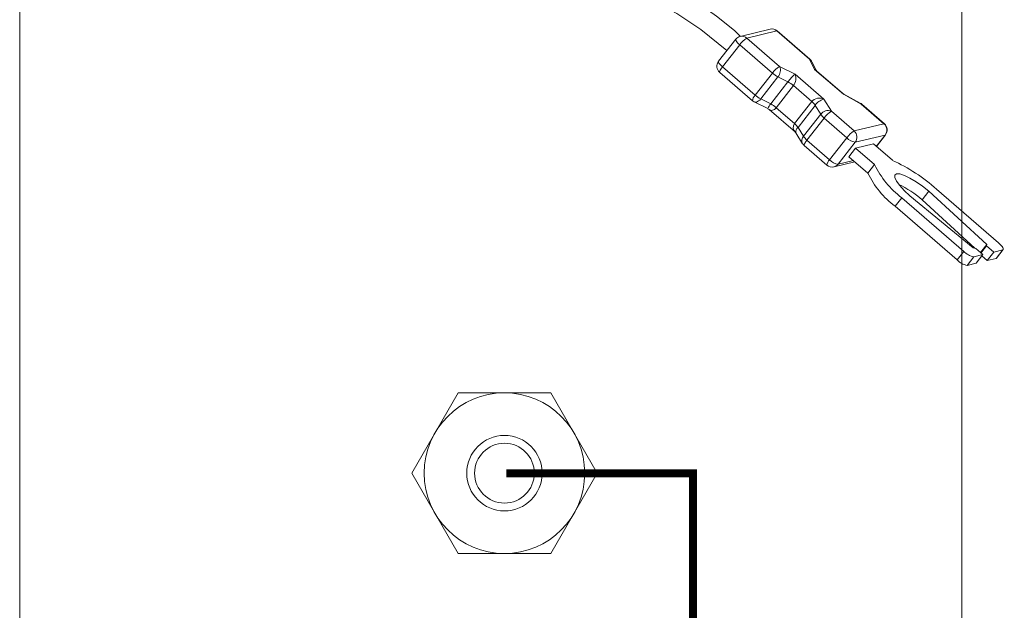
# Model space of a CAD drawing. Units: feet. Extents: x 340 to 532, y -5 to 131.
# Drawn here: x 450 to 454, y 56 to 58 of the extents above; entities that cross this region are included whole.
import ezdxf

# ---------------------------------------------------------------- set-up
doc = ezdxf.new("R2010")
doc.units = ezdxf.units.FT
doc.header["$MEASUREMENT"] = 0
doc.layers.add('2', color=1, linetype='Continuous')

msp = doc.modelspace()

# ---------------------------------------------------------------- linework, layer by layer
at = {"layer": '2', "lineweight": 0}
msp.add_line((453.4211, 52.9314), (453.4211, 60.2319), dxfattribs=at)
at = {"layer": '2', "linetype": 'Continuous', "lineweight": 0}
for p, q in [((452.811, 57.7121), (452.7161, 57.6892)), ((452.8322, 57.7068), (452.7372, 57.6839)), ((452.7372, 57.6839), (452.8413, 57.5937)), ((452.9363, 57.6166), (452.8322, 57.7068)), ((452.9378, 57.6164), (452.8337, 57.7066)), ((452.7019, 57.6801), (452.6473, 57.61)), ((452.7142, 57.6625), (452.6595, 57.5924)), ((452.8182, 57.5723), (452.7142, 57.6625)), ((452.6595, 57.5924), (452.7636, 57.5023)), ((452.8413, 57.5937), (452.8903, 57.5695)), ((452.9523, 57.5845), (452.9363, 57.6166)), ((452.9572, 57.5819), (452.9439, 57.6085)), ((452.6507, 57.575), (452.7548, 57.4849)), ((452.7636, 57.5023), (452.8182, 57.5723)), ((452.8357, 57.5604), (452.781, 57.4903)), ((452.8675, 57.5446), (452.8357, 57.5604)), ((452.8903, 57.5695), (452.9819, 57.4901)), ((453.0439, 57.5051), (452.9523, 57.5845)), ((453.0415, 57.5084), (452.9585, 57.5803)), ((452.8129, 57.4746), (452.8675, 57.5446)), ((452.885, 57.5327), (452.8303, 57.4626)), ((452.9434, 57.4821), (452.885, 57.5327)), ((453.0457, 57.5059), (453.0417, 57.5086)), ((453.1009, 57.474), (453.0439, 57.5051)), ((453.0979, 57.4769), (453.0456, 57.5055)), ((452.7602, 57.4813), (452.8036, 57.4598)), ((452.781, 57.4903), (452.8129, 57.4746)), ((452.8887, 57.412), (452.9434, 57.4821)), ((452.9544, 57.4701), (452.8997, 57.4)), ((452.9718, 57.4417), (452.9544, 57.4701)), ((452.9819, 57.4901), (453.0059, 57.4511)), ((453.173, 57.4115), (453.1009, 57.474)), ((453.1746, 57.4113), (453.1024, 57.4738)), ((452.8083, 57.4567), (452.8913, 57.3848)), ((452.8303, 57.4626), (452.8887, 57.412)), ((452.9172, 57.3717), (452.9718, 57.4417)), ((453.0059, 57.4511), (453.0781, 57.3886)), ((452.9828, 57.4297), (452.9281, 57.3597)), ((453.055, 57.3672), (452.9828, 57.4297)), ((453.0781, 57.3886), (453.173, 57.4115)), ((452.8912, 57.3845), (452.893, 57.3827)), ((452.8931, 57.3827), (452.9143, 57.3482)), ((452.8997, 57.4), (452.9172, 57.3717)), ((453.1768, 57.3756), (453.0818, 57.3527)), ((453.1487, 57.3396), (453.1768, 57.3756)), ((453.1491, 57.3393), (453.178, 57.3763)), ((452.9193, 57.3423), (452.9915, 57.2798)), ((452.9281, 57.3597), (453.0003, 57.2972)), ((453.0003, 57.2972), (453.055, 57.3672)), ((453.0818, 57.3527), (453.0272, 57.2827)), ((453.0827, 57.334), (453.1395, 57.3477)), ((453.1395, 57.3477), (453.1998, 57.2953)), ((453.0827, 57.334), (453.0614, 57.3067)), ((453.1218, 57.2544), (453.0614, 57.3067)), ((453.1431, 57.2817), (453.0827, 57.334)), ((453.0142, 57.2742), (453.0805, 57.2902)), ((453.0272, 57.2827), (453.0757, 57.2944)), ((453.1431, 57.2817), (453.1218, 57.2544)), ((453.2552, 57.1827), (453.4572, 57.0171)), ((453.3153, 57.1971), (453.2941, 57.1699)), ((453.5002, 57.0275), (453.3153, 57.1971)), ((453.3407, 57.2032), (453.5376, 57.0326)), ((453.2299, 57.1765), (453.2086, 57.1493)), ((453.4268, 57.0059), (453.2299, 57.1765)), ((453.462, 57.0158), (453.2941, 57.1699)), ((453.4055, 56.9787), (453.2086, 57.1493)), ((453.5002, 57.0275), (453.4801, 57.0018)), ((453.4996, 57.0234), (453.5002, 57.0275)), ((453.4055, 56.9787), (453.4268, 57.0059)), ((453.4572, 57.0171), (453.4648, 57.0151)), ((453.4875, 56.9954), (453.459, 56.9886)), ((453.4648, 57.0151), (453.4875, 56.9954)), ((453.4875, 56.9954), (453.4662, 56.9682)), ((453.4996, 57.0234), (453.4817, 57.0004)), ((453.5223, 57.0038), (453.4996, 57.0234)), ((453.5223, 57.0038), (453.5011, 56.9766)), ((453.5508, 57.0107), (453.5223, 57.0038)), ((453.5295, 56.9834), (453.5508, 57.0107)), ((453.531, 56.9843), (453.5522, 57.0115)), ((453.459, 56.9886), (453.4377, 56.9613)), ((453.4662, 56.9682), (453.4377, 56.9613)), ((453.5011, 56.9766), (453.4842, 56.9912)), ((453.5295, 56.9834), (453.5011, 56.9766))]:
    msp.add_line(p, q, dxfattribs=at)
at = {"layer": '2', "lineweight": 0}
msp.add_lwpolyline([(450.4244, 62.1046), (450.4244, 51.4509), (458.8316, 51.4509), (458.8316, 51.8082, -1), (459.1501, 51.8082), (459.1501, 51.4509), (459.8526, 51.4509), (459.8526, 51.8082, -1), (460.1712, 51.8082), (460.1712, 51.4509), (460.8737, 51.4509), (460.8737, 51.8082, -1), (461.1922, 51.8082), (461.1922, 51.4509), (462.1766, 51.4509), (462.1766, 64.4692)], format="xyb", dxfattribs=at)
at = {"layer": '2', "linetype": 'Continuous', "lineweight": 0, "flags": 128}
for points in [[(452.7168, 57.6894), (452.6973, 57.7075), (452.6404, 57.7534), (452.5892, 57.7892), (452.546, 57.816), (452.5066, 57.838), (452.4475, 57.8674), (452.373, 57.8987), (452.2827, 57.9294), (452.1762, 57.9577), (452.0531, 57.9825), (451.9539, 57.9975)], [(451.9217, 57.9387), (452.0168, 57.9247), (452.1069, 57.9081), (452.1853, 57.8905), (452.252, 57.8725), (452.3075, 57.8549), (452.3521, 57.8388), (452.3908, 57.8233), (452.4466, 57.7979), (452.5141, 57.7616), (452.5911, 57.7114), (452.6736, 57.644), (452.6737, 57.6439)], [(452.8337, 57.7066), (452.8335, 57.7067), (452.8322, 57.7068)], [(452.7142, 57.6625), (452.7106, 57.6657), (452.7075, 57.6689), (452.705, 57.6719), (452.7031, 57.6747), (452.7019, 57.677), (452.7015, 57.6788), (452.7019, 57.6801)], [(452.6595, 57.5924), (452.656, 57.5957), (452.6529, 57.5988), (452.6503, 57.6019), (452.6484, 57.6046), (452.6473, 57.6069), (452.6469, 57.6088), (452.6473, 57.61)], [(452.6595, 57.5924), (452.6567, 57.5887), (452.6543, 57.5851), (452.6524, 57.5819), (452.6511, 57.5792), (452.6504, 57.5771), (452.6504, 57.5756), (452.6507, 57.575)], [(452.9363, 57.6166), (452.9375, 57.6166), (452.9378, 57.6164)], [(452.9585, 57.5805), (452.9572, 57.5819), (452.9572, 57.5819)], [(452.781, 57.4903), (452.7779, 57.4868), (452.7745, 57.4839), (452.771, 57.4818), (452.7675, 57.4806), (452.7642, 57.4803), (452.7611, 57.4809), (452.7602, 57.4813)], [(453.1009, 57.474), (453.0991, 57.4761), (453.0979, 57.4769)], [(453.1024, 57.4738), (453.1021, 57.474), (453.1009, 57.474)], [(452.8037, 57.4592), (452.8076, 57.4573), (452.808, 57.4568)], [(453.173, 57.4115), (453.1743, 57.4115), (453.1746, 57.4113)], [(453.178, 57.3763), (453.178, 57.3763), (453.1768, 57.3756)], [(452.9281, 57.3597), (452.9253, 57.3559), (452.9229, 57.3524), (452.921, 57.3492), (452.9197, 57.3465), (452.919, 57.3443), (452.919, 57.3429), (452.9193, 57.3423)], [(453.3153, 57.1971), (453.2957, 57.213), (453.2753, 57.2273), (453.2557, 57.2391), (453.238, 57.2475), (453.2236, 57.252), (453.2133, 57.2522), (453.208, 57.2482), (453.2079, 57.2403), (453.2131, 57.2288), (453.2233, 57.2148), (453.2376, 57.199), (453.2552, 57.1827)], [(453.5508, 57.0107), (453.5522, 57.0115), (453.5527, 57.013), (453.5522, 57.0153), (453.5509, 57.0181), (453.5486, 57.0213), (453.5455, 57.0249), (453.5418, 57.0288), (453.5376, 57.0326)], [(453.531, 56.9843), (453.531, 56.9842), (453.5295, 56.9834)]]:
    msp.add_lwpolyline(points, dxfattribs=at)
at = {"layer": '2', "lineweight": 0}
msp.add_lwpolyline([(452.1135, 56.0456), (452.2609, 56.3008), (452.1135, 56.5561), (451.8188, 56.5561), (451.6714, 56.3008), (451.8188, 56.0456)], close=True, dxfattribs=at)
at = {"layer": '2', "lineweight": 0, "const_width": 0.0255}
msp.add_lwpolyline([(451.9724, 56.3004), (452.5656, 56.3004), (452.5656, 55.7551), (452.4783, 55.6297)], dxfattribs=at)
at = {"layer": '2', "lineweight": 0}
for radius in [0.2553, 0.12, 0.095]:
    msp.add_circle((451.9661, 56.3008), radius, dxfattribs=at)
at = {"layer": '2', "linetype": 'Continuous', "lineweight": 0}
for centre, radius, start, end in [((452.7221, 57.6644), 0.0255, 103.5499, 142.0475), ((452.7726, 57.6225), 0.0708, 119.9446, 145.617), ((452.7215, 57.666), 0.0238, 48.5309, 103.087), ((452.817, 57.6873), 0.0255, 49.0952, 103.5499), ((452.8165, 57.689), 0.0238, 48.4569, 103.161), ((452.6674, 57.5943), 0.0255, 142.0475, 229.0952), ((452.8767, 57.5323), 0.0708, 119.9446, 145.617), ((452.8127, 57.5814), 0.0311, 317.5631, 23.2793), ((452.9267, 57.5999), 0.0193, 26.8047, 60.2787), ((452.9211, 57.5971), 0.0255, 26.5606, 49.0952), ((452.876, 57.638), 0.0874, 228.6652, 242.572), ((452.9993, 57.4471), 0.164, 131.676, 143.4711), ((452.8571, 57.5555), 0.036, 320.7363, 23.0073), ((452.9528, 57.5794), 0.00505, 27.8794, 95.6014), ((452.8273, 57.467), 0.0874, 48.6647, 62.5725), ((452.7831, 57.4815), 0.0286, 133.1975, 173.1027), ((452.8213, 57.5679), 0.0874, 228.6652, 242.572), ((452.7715, 57.5042), 0.0255, 229.0952, 243.6952), ((452.8424, 57.4458), 0.0412, 135.7178, 160.1363), ((452.7726, 57.397), 0.0874, 48.6647, 62.5725), ((452.9679, 57.4611), 0.0323, 64.3125, 139.3321), ((452.9068, 57.4376), 0.0576, 34.3644, 50.5641), ((452.9963, 57.4414), 0.0509, 106.5258, 145.5821), ((453.0857, 57.4545), 0.0255, 49.0952, 61.3472), ((452.9948, 57.425), 0.0284, 66.9711, 143.8826), ((453.0194, 57.4742), 0.0576, 214.365, 230.5634), ((453.0412, 57.3898), 0.0708, 119.9445, 145.617), ((452.9036, 57.3997), 0.0193, 140.3839, 230.2262), ((452.8522, 57.3675), 0.0576, 34.3645, 50.564), ((453.1557, 57.3915), 0.0264, 322.9272, 49.0182), ((453.1578, 57.392), 0.0255, 322.0475, 49.0952), ((452.9128, 57.3851), 0.0199, 131.2814, 186.745), ((452.9325, 57.3579), 0.0206, 138.1154, 207.9543), ((452.9647, 57.4042), 0.0576, 214.3649, 230.5636), ((453.1134, 57.3272), 0.0708, 119.9438, 145.6177), ((453.0607, 57.3687), 0.0264, 322.9271, 49.0178), ((452.9361, 57.3616), 0.0255, 211.6179, 229.0952), ((453.0905, 57.4009), 0.049, 223.4799, 259.7848), ((453.0199, 57.2763), 0.0286, 133.1984, 173.1011), ((453.0082, 57.2991), 0.0255, 229.0952, 283.5499), ((453.0358, 57.3308), 0.049, 223.4798, 259.7848), ((453.0087, 57.2969), 0.0233, 283.678, 322.3218), ((453.4064, 57.4107), 0.2933, 206.1121, 232.9908), ((452.9657, 56.7835), 0.5628, 48.2189, 65.4113), ((453.3851, 57.3835), 0.2933, 206.1121, 232.9908), ((453.088, 56.9387), 0.3097, 48.275, 64.7671), ((453.4694, 57.0464), 0.0588, 223.4796, 259.7851), ((453.4482, 57.0191), 0.0588, 223.4799, 259.7849)]:
    msp.add_arc(centre, radius, start, end, dxfattribs=at)
for centre, major_axis, ratio, start_param, end_param in [((452.9371, 57.565), (0.0297, -0.0047), 0.783753, 0.897969, 1.160439), ((453.0288, 57.4856), (-0.0108, -0.024), 0.543735, 2.716667, 2.979136), ((453.0288, 57.4856), (-0.017, -0.0198), 0.131655, 3.169308, 3.47271), ((452.8204, 57.48), (-0.0081, -0.0256), 0.635012, 6.015309, 7.323636)]:
    msp.add_ellipse(centre, major_axis=major_axis, ratio=ratio, start_param=start_param, end_param=end_param, dxfattribs=at)

doc.saveas('drawing.dxf')
